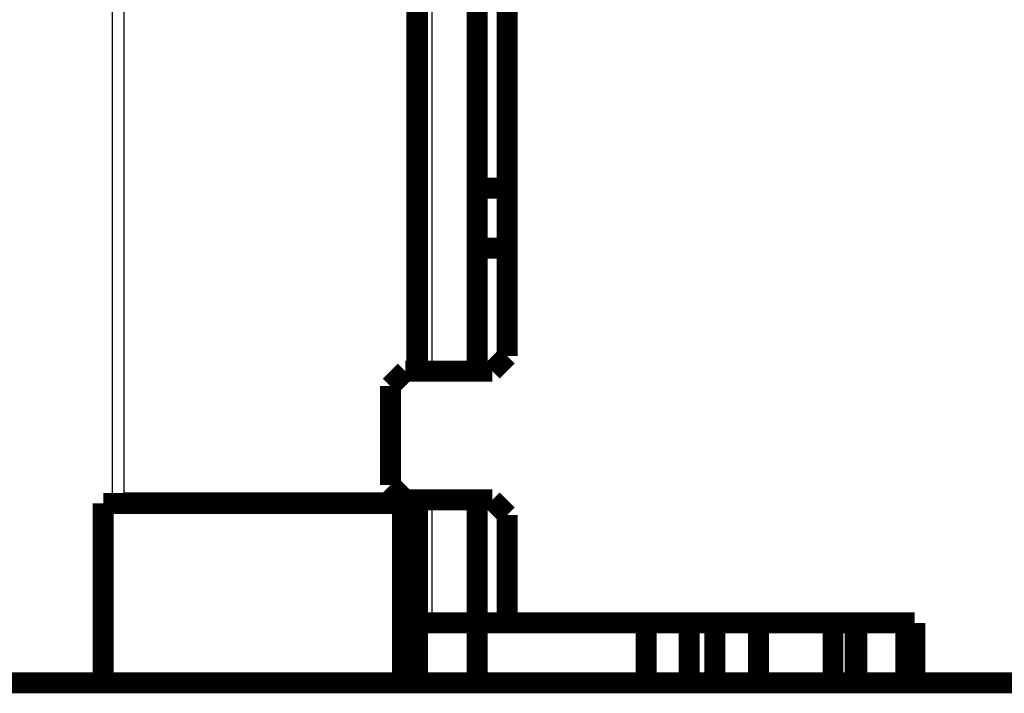
# Model space of a CAD drawing. Extents: x 42 to 1171, y 11 to 653.
# Drawn here: x 131 to 164, y 355 to 378 of the extents above; entities that cross this region are included whole.
import ezdxf

# ---------------------------------------------------------------- set-up
doc = ezdxf.new("R2010")
doc.units = 0
doc.linetypes.add('HIDDENNEW0', pattern=[4.5, 1.5, -1.5, 1.5])
doc.layers.add('MUOTOVIIVAT', color=40, linetype='HIDDENNEW0')
doc.layers.add('TANGVIIVATNONDEF', color=3, linetype='HIDDENNEW0')

msp = doc.modelspace()

# ---------------------------------------------------------------- linework, layer by layer
at = {"layer": 'MUOTOVIIVAT', "color": 40, "linetype": 'CONTINUOUS', "const_width": 0.7}
for points in [[(144.25855, 365.97518), (144.25855, 426.57618)], [(146.25855, 426.07618), (146.25855, 370.07519)], [(144.23855, 424.09025), (144.23855, 365.97518)], [(147.25855, 380.07518), (147.25855, 366.47518)], [(147.25855, 372.07518), (146.25855, 372.07518)], [(147.25855, 370.07518), (146.25855, 370.07518)], [(146.25855, 365.97518), (146.25855, 370.07518)], [(147.25855, 366.47518), (146.75855, 365.97518)], [(143.85855, 365.97518), (143.35855, 365.47518)], [(146.75855, 365.97518), (143.85855, 365.97518)], [(143.35855, 365.47518), (143.35855, 362.17518)], [(143.35855, 362.17518), (143.85855, 361.67518)], [(134.09004, 361.5594), (133.77759, 361.5594)], [(133.77759, 355.57521), (133.77759, 361.5594)], [(134.45765, 361.5594), (134.09004, 361.5594)], [(143.75855, 361.57518), (134.45765, 361.57518)], [(144.23855, 361.5594), (134.45765, 361.5594)], [(143.75855, 355.57518), (143.75855, 361.57518)], [(143.85855, 361.67518), (146.75855, 361.67518)], [(144.23855, 361.67518), (144.23855, 361.5594)], [(144.25855, 357.57618), (144.25855, 361.67522)], [(146.25855, 357.57518), (146.25855, 361.67522)], [(146.75855, 361.67518), (147.25855, 361.17518)], [(147.25855, 361.17518), (147.25855, 357.57518)], [(144.25855, 357.57618), (144.75855, 357.57618)], [(144.25855, 355.57618), (144.25855, 357.57618)], [(144.75855, 357.57618), (146.25855, 357.57618)], [(146.25855, 357.57518), (147.25855, 357.57518)], [(146.25855, 355.57518), (146.25855, 357.57518)], [(147.25855, 357.57518), (160.85855, 357.57518)], [(151.89588, 357.57518), (151.89588, 355.57518)], [(153.32997, 357.57518), (153.32997, 355.57518)], [(154.18713, 355.57518), (154.18713, 357.57518)], [(155.64872, 357.57518), (155.64872, 355.57518)], [(158.13074, 357.57518), (158.13074, 355.57518)], [(158.87307, 355.57518), (158.87307, 357.57518)], [(158.92778, 357.57518), (158.92778, 355.57518)], [(160.55823, 357.57518), (160.55823, 355.57518)], [(160.85855, 357.57518), (160.85855, 355.57518)], [(123.25855, 355.57518), (160.85854, 355.57518)], [(165.25855, 355.57518), (160.85855, 355.57518)]]:
    msp.add_lwpolyline(points, dxfattribs=at)
at = {"layer": 'TANGVIIVATNONDEF', "color": 3, "linetype": 'CONTINUOUS'}
for p, q in [((144.75855, 365.97518), (144.75855, 426.07618)), ((134.09004, 361.5594), (134.09004, 395.6464)), ((134.45765, 395.6464), (134.45765, 361.5594)), ((144.75855, 357.57618), (144.75855, 361.67522))]:
    msp.add_line(p, q, dxfattribs=at)

doc.saveas('drawing.dxf')
